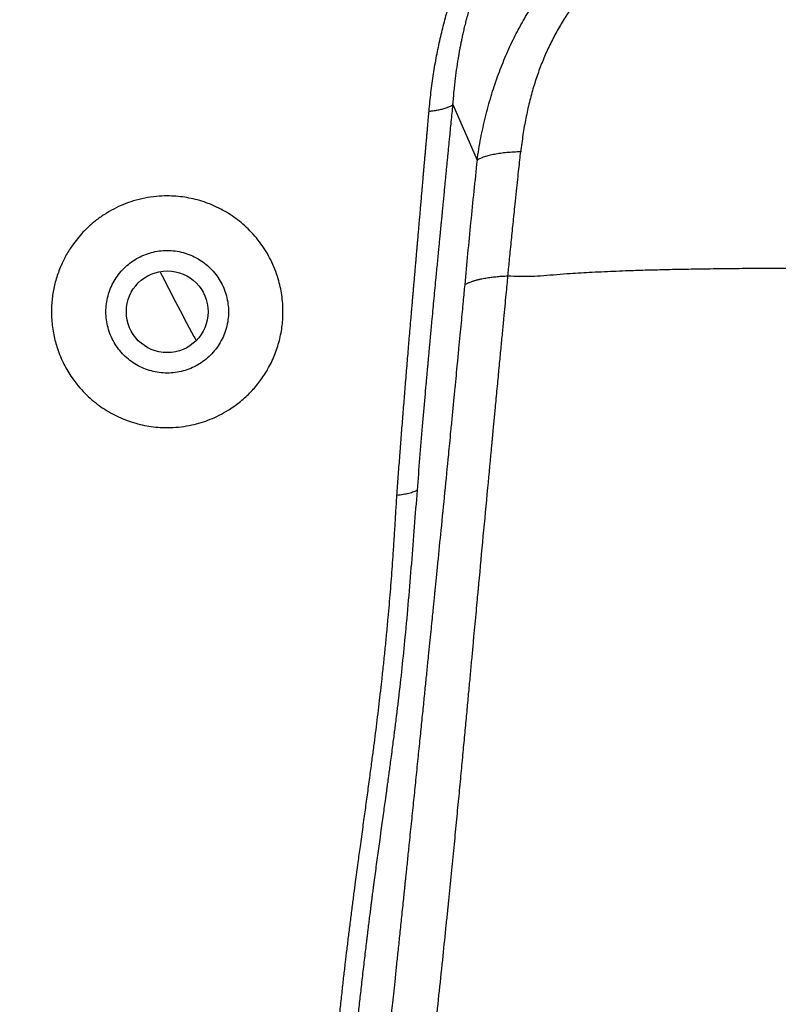
# Model space of a CAD drawing. Units: inches. Extents: x 0.1 to 12.1, y 0.1 to 8.1.
# Drawn here: x 2.2 to 2.5, y 5.1 to 5.4 of the extents above; entities that cross this region are included whole.
import ezdxf

# ---------------------------------------------------------------- set-up
doc = ezdxf.new("R2010")
doc.units = ezdxf.units.IN
doc.header["$MEASUREMENT"] = 0
doc.styles.add('SLDTEXTSTYLE0', font='TXT', dxfattribs={"width": 0.7})
doc.dimstyles.new('SLDDIMSTYLE0', dxfattribs={"dimtxt": 0.137795, "dimasz": 0.13, "dimexe": 0, "dimexo": 0.0625, "dimgap": 0.034449, "dimtad": 1, "dimdec": 1, "dimlfac": 100, "dimrnd": 1e-09, "dimzin": 12, "dimdsep": 46, "dimtxsty": 'SLDTEXTSTYLE0', "dimsah": 1, "dimcen": 0.09, "dimadec": 0, "dimazin": 3, "dimtfac": 1, "dimtdec": 1, "dimtofl": 0, "dimtmove": 0, "dimatfit": 3, "dimfxl": 0, "dimfrac": 2, "dimtolj": 1, "dimtzin": 12, "dimarcsym": 0})

# ---------------------------------------------------------------- blocks, each defined once
blk = doc.blocks.new('_D_3')
at = {"color": 7, "linetype": 'Continuous', "lineweight": 18}
for p, q in [((1.77201, 4.81256), (1.77201, 6.03521)), ((3.52365, 4.81315), (3.52365, 6.03521)), ((1.77201, 5.99584), (3.52365, 5.99584))]:
    blk.add_line(p, q, dxfattribs=at)
for points in [[(1.77201, 5.99584), (1.90201, 5.97584), (1.90201, 6.01584)], [(3.52365, 5.99584), (3.39365, 6.01584), (3.39365, 5.97584)]]:
    blk.add_solid(points, dxfattribs=at)
at = {"color": 7, "linetype": 'Continuous', "lineweight": 18, "insert": (2.43941, 6.17347), "char_height": 0.137795, "attachment_point": 1, "style": 'SLDTEXTSTYLE0'}
blk.add_mtext('175,2', dxfattribs=at)

msp = doc.modelspace()

# ---------------------------------------------------------------- linework, layer by layer
at = {"color": 7, "linetype": 'Continuous', "lineweight": 25}
msp.add_line((2.36275, 5.40767), (2.37159, 5.38727), dxfattribs=at)
msp.add_circle((2.25784, 5.33165), 0.015, dxfattribs=at)
msp.add_arc((3.24344, 5.84731), 1.10794, 206.87801, 208.35819, dxfattribs=at)
for points, knots in [([(2.35397, 5.40525), (2.35419, 5.40755), (2.35462, 5.41209), (2.35556, 5.41885), (2.35669, 5.42544), (2.35802, 5.43181), (2.35952, 5.43793), (2.36121, 5.4438), (2.36306, 5.44943), (2.36509, 5.45487), (2.36737, 5.46033), (2.36995, 5.46583), (2.37282, 5.47129), (2.37588, 5.47654), (2.3791, 5.48152), (2.38249, 5.48628), (2.38602, 5.49078), (2.38971, 5.49506), (2.39354, 5.49911), (2.39753, 5.50294), (2.40166, 5.50655), (2.40595, 5.50993), (2.41039, 5.51309), (2.41499, 5.51601), (2.41973, 5.51871), (2.42462, 5.52117), (2.4299, 5.52348), (2.43559, 5.52561), (2.44173, 5.52751), (2.4481, 5.52907), (2.45471, 5.5303), (2.46158, 5.5312), (2.46868, 5.53177), (2.47351, 5.53185), (2.47595, 5.53188)], [0, 0, 0, 0, 0.036547, 0.07256, 0.107493, 0.141367, 0.173959, 0.205122, 0.23552, 0.264871, 0.293928, 0.325641, 0.357081, 0.387342, 0.417422, 0.446619, 0.475347, 0.50361, 0.531529, 0.559211, 0.586758, 0.614276, 0.641774, 0.669404, 0.697248, 0.725306, 0.753573, 0.786281, 0.819519, 0.853537, 0.888602, 0.924581, 0.961794, 1, 1, 1, 1]), ([(2.36275, 5.40767), (2.36289, 5.40934), (2.36314, 5.41253), (2.36364, 5.41712), (2.36422, 5.42145), (2.36475, 5.42481), (2.3652, 5.42735), (2.3655, 5.42894), (2.3658, 5.43048), (2.36612, 5.43203), (2.36649, 5.43373), (2.36693, 5.43559), (2.36739, 5.43747), (2.3679, 5.43944), (2.36846, 5.44149), (2.36912, 5.44376), (2.36984, 5.44608), (2.37061, 5.44843), (2.37129, 5.45038), (2.37187, 5.45197), (2.37232, 5.45317), (2.37279, 5.45438), (2.37328, 5.45561), (2.3738, 5.45687), (2.37434, 5.45816), (2.37488, 5.4594), (2.37543, 5.46064), (2.37602, 5.46192), (2.37669, 5.46333), (2.37745, 5.46488), (2.37829, 5.46655), (2.37914, 5.46814), (2.37997, 5.46966), (2.38089, 5.47131), (2.38202, 5.47322), (2.38333, 5.47535), (2.38466, 5.47739), (2.38655, 5.48018), (2.38909, 5.48365), (2.39242, 5.48771), (2.39591, 5.4915), (2.39926, 5.49472), (2.40239, 5.49742), (2.4053, 5.49973), (2.40796, 5.50163), (2.41029, 5.50318), (2.41175, 5.50409), (2.41272, 5.50467), (2.41324, 5.50498), (2.41379, 5.5053), (2.41435, 5.50562), (2.41493, 5.50594), (2.41562, 5.50632), (2.41649, 5.50678), (2.41761, 5.50737), (2.41895, 5.50803), (2.42038, 5.50871), (2.42175, 5.50934), (2.42294, 5.50985), (2.42408, 5.51033), (2.42555, 5.51092), (2.4274, 5.51162), (2.42902, 5.5122), (2.43011, 5.51256), (2.43069, 5.51275), (2.43128, 5.51294), (2.43187, 5.51313), (2.43247, 5.51332), (2.43317, 5.51353), (2.43405, 5.51379), (2.4352, 5.51412), (2.43662, 5.5145), (2.43814, 5.51489), (2.43977, 5.51529), (2.4414, 5.51565), (2.44306, 5.516), (2.44473, 5.51633), (2.44654, 5.51665), (2.44852, 5.51698), (2.45057, 5.51728), (2.45257, 5.51754), (2.45446, 5.51775), (2.45629, 5.51793), (2.4581, 5.51809), (2.45973, 5.5182), (2.46119, 5.51829), (2.46243, 5.51836), (2.46347, 5.5184), (2.46429, 5.51843), (2.465, 5.51846), (2.46594, 5.51848), (2.46722, 5.51851), (2.46856, 5.51852), (2.47015, 5.51853), (2.47174, 5.51852), (2.47295, 5.51849), (2.4735, 5.51848)], [0, 0, 0, 0, 0.029671, 0.056752, 0.081282, 0.106207, 0.116149, 0.126061, 0.134257, 0.143351, 0.153344, 0.164234, 0.176268, 0.186541, 0.199143, 0.212507, 0.226808, 0.240364, 0.254465, 0.261778, 0.268855, 0.276119, 0.283567, 0.291197, 0.299008, 0.306998, 0.31395, 0.321784, 0.330495, 0.340097, 0.350502, 0.361699, 0.370155, 0.37937, 0.393058, 0.407062, 0.420823, 0.433386, 0.462883, 0.491687, 0.519905, 0.547652, 0.568216, 0.588107, 0.609166, 0.622499, 0.634662, 0.63796, 0.641364, 0.644875, 0.648492, 0.652217, 0.656049, 0.661673, 0.668771, 0.677349, 0.686961, 0.69553, 0.702885, 0.70902, 0.716543, 0.729852, 0.742641, 0.746069, 0.749543, 0.753064, 0.756631, 0.760244, 0.763904, 0.769175, 0.776032, 0.784475, 0.794502, 0.803026, 0.813462, 0.823309, 0.832326, 0.842927, 0.855103, 0.867191, 0.878718, 0.890256, 0.900198, 0.910556, 0.921706, 0.92865, 0.935871, 0.94337, 0.946693, 0.95018, 0.955625, 0.963032, 0.972364, 0.978981, 0.990486, 1, 1, 1, 1]), ([(2.37159, 5.38727), (2.37202, 5.38997), (2.37287, 5.3953), (2.37461, 5.40314), (2.37667, 5.41068), (2.37905, 5.4179), (2.38174, 5.42479), (2.38473, 5.43137), (2.38803, 5.43767), (2.39164, 5.44367), (2.39554, 5.44939), (2.39973, 5.45478), (2.40418, 5.45985), (2.40889, 5.46457), (2.41386, 5.46897), (2.41908, 5.47304), (2.42455, 5.47678), (2.43028, 5.48019), (2.43624, 5.48327), (2.44246, 5.48603), (2.44892, 5.48844), (2.45567, 5.49051), (2.46269, 5.49221), (2.47, 5.49352), (2.47754, 5.49446), (2.48265, 5.49472), (2.48523, 5.49485)], [0, 0, 0, 0, 0.048208, 0.095215, 0.140794, 0.185021, 0.227804, 0.269639, 0.310627, 0.351161, 0.391071, 0.430546, 0.469406, 0.508087, 0.54644, 0.584826, 0.623471, 0.662145, 0.701447, 0.741146, 0.781637, 0.822953, 0.865525, 0.909305, 0.954214, 1, 1, 1, 1]), ([(2.48148, 5.4788), (2.47957, 5.47878), (2.47582, 5.47875), (2.47028, 5.47835), (2.46496, 5.47772), (2.45985, 5.47685), (2.45495, 5.47575), (2.45025, 5.47444), (2.44574, 5.47293), (2.44142, 5.47122), (2.43729, 5.46934), (2.43333, 5.46729), (2.42956, 5.46509), (2.42596, 5.46273), (2.42255, 5.46024), (2.41933, 5.4576), (2.41628, 5.45483), (2.41311, 5.45162), (2.40986, 5.4479), (2.40657, 5.44361), (2.40354, 5.43912), (2.40078, 5.43445), (2.39828, 5.42963), (2.39603, 5.42464), (2.39403, 5.41947), (2.39227, 5.41409), (2.39074, 5.40849), (2.38945, 5.40266), (2.38838, 5.39657), (2.38788, 5.39244), (2.38763, 5.39033)], [0, 0, 0, 0, 0.040881, 0.080311, 0.118324, 0.154991, 0.190402, 0.224733, 0.25809, 0.290531, 0.32227, 0.353158, 0.383579, 0.413148, 0.442417, 0.47097, 0.499148, 0.52718, 0.563777, 0.60074, 0.638199, 0.675248, 0.712618, 0.750311, 0.788767, 0.828195, 0.868767, 0.910827, 0.954508, 1, 1, 1, 1]), ([(2.34215, 5.26426), (2.34232, 5.26659), (2.34267, 5.27119), (2.34319, 5.27799), (2.34371, 5.28476), (2.34423, 5.29148), (2.34477, 5.29819), (2.34522, 5.30379), (2.34559, 5.30833), (2.34588, 5.31186), (2.34617, 5.31537), (2.34645, 5.31871), (2.34674, 5.32207), (2.34704, 5.32559), (2.34728, 5.32837), (2.34744, 5.33021), (2.34751, 5.33103), (2.34758, 5.33185), (2.34765, 5.33269), (2.34772, 5.33354), (2.3478, 5.3344), (2.34787, 5.33528), (2.34796, 5.33631), (2.34807, 5.33757), (2.34821, 5.33912), (2.34836, 5.34089), (2.34853, 5.34287), (2.34872, 5.34502), (2.34891, 5.34719), (2.34907, 5.34908), (2.34921, 5.35063), (2.34931, 5.35186), (2.34941, 5.35299), (2.34951, 5.35418), (2.34963, 5.3555), (2.34975, 5.35693), (2.3499, 5.35865), (2.35007, 5.36062), (2.35026, 5.36281), (2.35045, 5.36501), (2.35064, 5.36718), (2.35083, 5.36944), (2.35103, 5.37177), (2.35124, 5.37412), (2.35141, 5.37611), (2.35154, 5.37759), (2.35163, 5.37863), (2.35172, 5.37965), (2.35181, 5.38079), (2.35193, 5.38211), (2.35205, 5.38349), (2.35216, 5.3848), (2.35227, 5.38606), (2.35238, 5.38723), (2.35246, 5.38821), (2.35254, 5.38909), (2.35262, 5.38996), (2.35271, 5.39102), (2.35282, 5.39229), (2.35295, 5.39375), (2.3531, 5.39538), (2.35324, 5.397), (2.35338, 5.39853), (2.35355, 5.40044), (2.35374, 5.40267), (2.3539, 5.40445), (2.35397, 5.40525)], [0, 0, 0, 0, 0.04924, 0.09718, 0.143813, 0.192328, 0.239409, 0.285967, 0.310825, 0.33577, 0.360803, 0.385232, 0.406607, 0.432165, 0.459867, 0.46556, 0.471336, 0.477195, 0.483137, 0.489161, 0.495268, 0.501458, 0.507731, 0.517224, 0.528235, 0.540764, 0.55481, 0.570386, 0.586515, 0.600789, 0.610704, 0.619475, 0.627101, 0.634608, 0.645013, 0.655156, 0.665036, 0.681692, 0.697076, 0.711787, 0.728617, 0.743328, 0.760115, 0.778367, 0.793523, 0.802603, 0.810046, 0.815853, 0.8244, 0.834403, 0.844227, 0.853871, 0.862554, 0.871087, 0.878943, 0.883718, 0.889915, 0.897532, 0.90657, 0.917027, 0.928904, 0.941572, 0.951987, 0.961803, 0.982567, 1, 1, 1, 1]), ([(2.34969, 5.26616), (2.35, 5.27007), (2.35063, 5.27793), (2.35157, 5.2893), (2.35235, 5.29831), (2.35281, 5.30358), (2.35298, 5.30555), (2.35304, 5.30616), (2.35309, 5.30678), (2.35315, 5.30739), (2.3532, 5.30797), (2.35326, 5.30861), (2.35333, 5.30942), (2.35343, 5.31054), (2.35356, 5.31199), (2.35372, 5.31378), (2.3539, 5.31581), (2.35409, 5.31782), (2.3543, 5.32011), (2.35452, 5.32253), (2.35478, 5.32529), (2.35506, 5.32836), (2.35539, 5.33181), (2.35575, 5.33562), (2.35611, 5.33943), (2.35653, 5.34386), (2.35701, 5.34881), (2.35743, 5.35318), (2.35775, 5.35645), (2.35796, 5.35865), (2.35816, 5.36067), (2.35832, 5.36232), (2.35845, 5.36367), (2.35858, 5.36501), (2.35873, 5.36659), (2.35891, 5.3684), (2.35909, 5.3703), (2.3593, 5.37246), (2.35952, 5.37472), (2.35974, 5.37702), (2.35994, 5.37908), (2.36014, 5.38108), (2.36033, 5.38308), (2.36053, 5.3851), (2.36072, 5.38704), (2.36091, 5.389), (2.36111, 5.391), (2.36131, 5.39305), (2.36165, 5.39651), (2.36213, 5.40137), (2.36255, 5.40557), (2.36275, 5.40767)], [0, 0, 0, 0, 0.082289, 0.165503, 0.239516, 0.272394, 0.276702, 0.281011, 0.28532, 0.28963, 0.293941, 0.297608, 0.303133, 0.311013, 0.32125, 0.333842, 0.34879, 0.363952, 0.376423, 0.397112, 0.414984, 0.434847, 0.462104, 0.48795, 0.515412, 0.542802, 0.581726, 0.620319, 0.635595, 0.651197, 0.667123, 0.678506, 0.686364, 0.695883, 0.707063, 0.719904, 0.734407, 0.747563, 0.766028, 0.7824, 0.796677, 0.810078, 0.82504, 0.839411, 0.85319, 0.866378, 0.881252, 0.895907, 0.910199, 0.955155, 1, 1, 1, 1]), ([(2.35397, 5.40525), (2.35461, 5.40532), (2.35588, 5.40546), (2.35763, 5.40576), (2.35923, 5.40614), (2.36063, 5.40659), (2.36184, 5.40709), (2.36245, 5.40748), (2.36275, 5.40767)], [0, 0, 0, 0, 0.164967, 0.332013, 0.500005, 0.667988, 0.835027, 1, 1, 1, 1]), ([(2.37159, 5.38727), (2.37079, 5.37965), (2.36919, 5.36442), (2.36776, 5.34918), (2.36705, 5.34156)], [0, 0, 0, 0, 0.499683, 1, 1, 1, 1]), ([(2.38762, 5.39033), (2.38675, 5.3903), (2.38499, 5.39024), (2.38251, 5.39005), (2.38015, 5.38978), (2.37796, 5.38942), (2.37599, 5.38899), (2.37426, 5.38848), (2.37276, 5.38791), (2.37198, 5.38748), (2.37159, 5.38727)], [0, 0, 0, 0, 0.122896, 0.247578, 0.37348, 0.5, 0.62652, 0.752422, 0.877104, 1, 1, 1, 1]), ([(2.38295, 5.34482), (2.38303, 5.34568), (2.3832, 5.3475), (2.38348, 5.35044), (2.38381, 5.35374), (2.38414, 5.35713), (2.38448, 5.36054), (2.38483, 5.36393), (2.38519, 5.36747), (2.38561, 5.37148), (2.38605, 5.37572), (2.38651, 5.38003), (2.38692, 5.38388), (2.38729, 5.38726), (2.38752, 5.38936), (2.38762, 5.39033)], [0, 0, 0, 0, 0.056143, 0.120558, 0.193247, 0.274211, 0.343631, 0.41816, 0.497799, 0.577384, 0.682373, 0.77713, 0.861655, 0.935945, 1, 1, 1, 1]), ([(2.25902, 5.28917), (2.25863, 5.28916), (2.25709, 5.28913), (2.25444, 5.28925), (2.25112, 5.28964), (2.24785, 5.2903), (2.24465, 5.29121), (2.24151, 5.29237), (2.23848, 5.29377), (2.23558, 5.2954), (2.23281, 5.29725), (2.23013, 5.29937), (2.22756, 5.30176), (2.22513, 5.30444), (2.22307, 5.30715), (2.22134, 5.30982), (2.21991, 5.3124), (2.21863, 5.31517), (2.21758, 5.31793), (2.21677, 5.32063), (2.21616, 5.32323), (2.21569, 5.32596), (2.21542, 5.32862), (2.21532, 5.33114), (2.21536, 5.33352), (2.21554, 5.33595), (2.21585, 5.33838), (2.21631, 5.34079), (2.21691, 5.34317), (2.21765, 5.34553), (2.21851, 5.34781), (2.21947, 5.34997), (2.22052, 5.35202), (2.22167, 5.354), (2.2231, 5.35618), (2.22483, 5.35848), (2.22692, 5.36087), (2.22915, 5.36306), (2.23177, 5.36528), (2.23478, 5.36742), (2.23822, 5.36942), (2.24177, 5.37106), (2.24559, 5.37242), (2.24963, 5.37342), (2.25378, 5.37402), (2.2576, 5.3742), (2.26107, 5.37407), (2.26426, 5.3737), (2.26744, 5.3731), (2.2706, 5.37224), (2.27372, 5.37112), (2.27673, 5.36977), (2.27962, 5.3682), (2.28237, 5.36641), (2.28504, 5.36437), (2.2876, 5.36206), (2.29003, 5.35948), (2.29223, 5.35671), (2.29419, 5.35377), (2.29591, 5.35066), (2.29741, 5.34732), (2.29855, 5.34401), (2.29938, 5.34083), (2.29993, 5.3378), (2.30028, 5.33465), (2.30038, 5.33159), (2.30027, 5.32869), (2.29999, 5.32594), (2.29952, 5.32317), (2.29886, 5.3204), (2.29802, 5.31769), (2.29699, 5.31503), (2.29578, 5.31242), (2.29443, 5.30996), (2.29299, 5.30771), (2.29147, 5.30563), (2.28985, 5.30365), (2.28809, 5.30176), (2.28624, 5.3), (2.28428, 5.29834), (2.28225, 5.29683), (2.2798, 5.29522), (2.27693, 5.29362), (2.27362, 5.29213), (2.27027, 5.29096), (2.26669, 5.29003), (2.26292, 5.28938), (2.26033, 5.28924), (2.25902, 5.28917)], [0, 0, 0, 0, 0.0050585, 0.0197735, 0.0345017, 0.0492191, 0.0643538, 0.0794998, 0.094635, 0.109587, 0.1245494, 0.1394998, 0.1549325, 0.1703793, 0.1858055, 0.1973196, 0.2088324, 0.2205583, 0.2322818, 0.2414988, 0.2507143, 0.2601649, 0.2696136, 0.2770655, 0.2845167, 0.2921764, 0.2998357, 0.3072939, 0.3147522, 0.3224424, 0.3301332, 0.3373946, 0.3446566, 0.3520769, 0.3594979, 0.3702721, 0.3810486, 0.3921271, 0.4032073, 0.4181999, 0.4331957, 0.4486081, 0.4640224, 0.4815749, 0.4992365, 0.5158405, 0.5293181, 0.5428061, 0.556284, 0.5701537, 0.5840347, 0.5979039, 0.6113372, 0.6247816, 0.6382134, 0.652136, 0.6660732, 0.6799921, 0.6930534, 0.7061132, 0.7194994, 0.7328833, 0.7432307, 0.7535769, 0.7641952, 0.7748118, 0.7834518, 0.792091, 0.8009704, 0.8098491, 0.8184986, 0.8271479, 0.8360912, 0.8450347, 0.8530728, 0.8611115, 0.8693562, 0.8776016, 0.8861992, 0.8947976, 0.9035688, 0.9123409, 0.9258012, 0.9392647, 0.9531033, 0.9669441, 0.9834234, 1, 1, 1, 1]), ([(2.38295, 5.34482), (2.38434, 5.34476), (2.38717, 5.34464), (2.39154, 5.34466), (2.39612, 5.34493), (2.40089, 5.34536), (2.40546, 5.34572), (2.40978, 5.34598), (2.41397, 5.3462), (2.41829, 5.34641), (2.42276, 5.34661), (2.42804, 5.34682), (2.43425, 5.34701), (2.44158, 5.34719), (2.44925, 5.34734), (2.45734, 5.34746), (2.46577, 5.34757), (2.47486, 5.34765), (2.48465, 5.3477), (2.49519, 5.34773), (2.50636, 5.34773), (2.51814, 5.34771), (2.53055, 5.34767), (2.54362, 5.34759), (2.55551, 5.34749), (2.5662, 5.34738), (2.57544, 5.34727), (2.58493, 5.34715), (2.59477, 5.347), (2.60416, 5.34683), (2.61306, 5.34666), (2.62132, 5.34649), (2.62983, 5.34629), (2.63873, 5.34608), (2.64477, 5.34592), (2.64784, 5.34585)], [0, 0, 0, 0, 0.016741, 0.034193, 0.052317, 0.071276, 0.090822, 0.106527, 0.122523, 0.140362, 0.157551, 0.175307, 0.202528, 0.230522, 0.26104, 0.291791, 0.324157, 0.358134, 0.396056, 0.435813, 0.477845, 0.522166, 0.568345, 0.616717, 0.667808, 0.700326, 0.735098, 0.769765, 0.80495, 0.843332, 0.872993, 0.902572, 0.933879, 0.966351, 1, 1, 1, 1]), ([(2.33533, 4.88353), (2.33547, 4.8847), (2.33575, 4.88719), (2.3362, 4.89118), (2.33671, 4.89563), (2.33728, 4.90056), (2.3379, 4.90597), (2.33858, 4.91187), (2.33927, 4.91792), (2.33998, 4.9241), (2.34052, 4.92873), (2.34089, 4.93196), (2.34109, 4.93369), (2.34129, 4.93544), (2.34149, 4.93722), (2.34169, 4.93896), (2.34212, 4.94264), (2.34276, 4.9482), (2.34371, 4.95649), (2.34474, 4.96541), (2.34583, 4.97491), (2.34688, 4.98408), (2.34791, 4.99311), (2.34896, 5.00227), (2.35021, 5.01328), (2.35165, 5.0261), (2.35326, 5.04056), (2.35485, 5.05507), (2.35636, 5.06903), (2.35779, 5.08245), (2.35909, 5.0948), (2.36009, 5.10454), (2.36067, 5.1102), (2.36089, 5.1123), (2.36095, 5.11296), (2.36102, 5.11361), (2.36108, 5.11426), (2.36115, 5.11492), (2.36153, 5.11868), (2.3622, 5.12541), (2.36315, 5.13497), (2.36404, 5.14412), (2.36488, 5.15285), (2.36566, 5.1611), (2.3664, 5.16889), (2.36709, 5.17622), (2.36774, 5.18314), (2.36835, 5.1897), (2.36893, 5.19591), (2.36947, 5.20176), (2.36998, 5.20722), (2.37045, 5.2123), (2.3709, 5.21713), (2.37132, 5.2217), (2.3717, 5.22582), (2.37195, 5.22849), (2.37208, 5.22985), (2.37211, 5.23021), (2.37215, 5.23055), (2.37218, 5.2309), (2.37221, 5.23124), (2.37224, 5.23157), (2.3728, 5.23759), (2.3739, 5.24941), (2.37549, 5.26641), (2.3766, 5.2782), (2.37722, 5.2847), (2.37739, 5.2865), (2.37758, 5.28852), (2.37779, 5.29075), (2.37802, 5.29319), (2.37825, 5.29562), (2.37863, 5.29963), (2.37915, 5.30507), (2.37979, 5.31179), (2.38038, 5.31801), (2.38093, 5.32373), (2.38142, 5.32893), (2.38187, 5.3336), (2.38227, 5.33777), (2.38263, 5.34146), (2.38285, 5.34375), (2.38295, 5.34482)], [0, 0, 0, 0, 0.007902, 0.016842, 0.026821, 0.03784, 0.049902, 0.063008, 0.077159, 0.090202, 0.104024, 0.107773, 0.111575, 0.115431, 0.11934, 0.123303, 0.126876, 0.143577, 0.159874, 0.181271, 0.201921, 0.221819, 0.240963, 0.26049, 0.28114, 0.312106, 0.343065, 0.374039, 0.405052, 0.432395, 0.459788, 0.483936, 0.494573, 0.495967, 0.497361, 0.498755, 0.500149, 0.501543, 0.502937, 0.524184, 0.544606, 0.564175, 0.58287, 0.600673, 0.617278, 0.633015, 0.647903, 0.661956, 0.675422, 0.688049, 0.699844, 0.710814, 0.720966, 0.731191, 0.740432, 0.747753, 0.748527, 0.749292, 0.750047, 0.750793, 0.751529, 0.752256, 0.752973, 0.79065, 0.829198, 0.863867, 0.867801, 0.871745, 0.875697, 0.881009, 0.886419, 0.891722, 0.896919, 0.91275, 0.927503, 0.941176, 0.953769, 0.965278, 0.975528, 0.984732, 0.992889, 1, 1, 1, 1]), ([(2.36705, 5.34156), (2.36716, 5.34162), (2.36744, 5.34179), (2.36787, 5.34201), (2.36834, 5.34224), (2.36882, 5.34244), (2.36936, 5.34266), (2.36991, 5.34285), (2.37042, 5.34301), (2.37087, 5.34315), (2.3713, 5.34327), (2.3717, 5.34338), (2.37211, 5.34349), (2.37253, 5.34359), (2.37296, 5.34368), (2.37387, 5.34387), (2.37524, 5.34412), (2.3771, 5.34438), (2.37883, 5.34457), (2.38039, 5.34469), (2.38173, 5.34477), (2.38257, 5.34481), (2.38295, 5.34482)], [0, 0, 0, 0, 0.037703, 0.0917, 0.129168, 0.171892, 0.219919, 0.264974, 0.300388, 0.335662, 0.363271, 0.390777, 0.418174, 0.445457, 0.472617, 0.49965, 0.613466, 0.715157, 0.804576, 0.881752, 0.946827, 1, 1, 1, 1]), ([(2.36705, 5.34156), (2.36696, 5.34059), (2.36676, 5.33853), (2.36645, 5.33523), (2.3661, 5.33153), (2.36571, 5.32742), (2.36528, 5.32291), (2.36481, 5.31798), (2.36433, 5.31307), (2.36387, 5.30822), (2.36341, 5.30348), (2.36293, 5.2985), (2.36242, 5.29325), (2.36192, 5.28817), (2.36146, 5.28349), (2.36073, 5.27599), (2.35969, 5.26541), (2.35837, 5.25216), (2.35734, 5.24183), (2.35669, 5.23533), (2.35643, 5.23273), (2.35634, 5.23176), (2.35631, 5.23146), (2.35628, 5.23117), (2.35625, 5.23087), (2.35622, 5.23057), (2.35618, 5.23024), (2.35614, 5.22982), (2.35607, 5.22908), (2.35595, 5.22789), (2.35577, 5.22618), (2.35556, 5.22402), (2.35529, 5.22132), (2.35496, 5.21808), (2.35457, 5.21426), (2.35414, 5.20992), (2.35365, 5.20506), (2.35311, 5.19981), (2.35254, 5.19419), (2.35194, 5.18822), (2.35128, 5.18179), (2.35058, 5.17488), (2.34983, 5.1675), (2.34906, 5.15999), (2.34827, 5.15237), (2.34748, 5.14469), (2.34675, 5.13761), (2.34609, 5.1312), (2.34566, 5.12705), (2.34537, 5.12429), (2.34524, 5.12299), (2.3451, 5.12168), (2.34496, 5.12037), (2.34483, 5.11904), (2.34469, 5.11771), (2.34436, 5.11459), (2.34387, 5.10982), (2.34321, 5.10354), (2.3426, 5.09767), (2.34202, 5.09221), (2.34149, 5.08715), (2.341, 5.0825), (2.34055, 5.07825), (2.34021, 5.07503), (2.33997, 5.07273), (2.33977, 5.07091), (2.33952, 5.06849), (2.3392, 5.0655), (2.33886, 5.0623), (2.33854, 5.05928), (2.33823, 5.05642), (2.3379, 5.05329), (2.33754, 5.04996), (2.33717, 5.04651), (2.33685, 5.04349), (2.33661, 5.0413), (2.33646, 5.03983), (2.33636, 5.03896), (2.33628, 5.03816), (2.3362, 5.03743), (2.33612, 5.03674), (2.33602, 5.03582), (2.33567, 5.03254), (2.33484, 5.02488), (2.33393, 5.01652), (2.33317, 5.00957), (2.33279, 5.00606), (2.33243, 5.00275), (2.33209, 4.99966), (2.33177, 4.99675), (2.33144, 4.99377), (2.33095, 4.98938), (2.33029, 4.98343), (2.32945, 4.97582), (2.32855, 4.96777), (2.32779, 4.96094), (2.32717, 4.95545), (2.32671, 4.95141), (2.32623, 4.94718), (2.32573, 4.94277), (2.32522, 4.93828), (2.32472, 4.93388), (2.32412, 4.92863), (2.32343, 4.92265), (2.32267, 4.91607), (2.32197, 4.91002), (2.32132, 4.90451), (2.32073, 4.89952), (2.32021, 4.89505), (2.31988, 4.89225), (2.31972, 4.89093)], [0, 0, 0, 0, 0.006557, 0.014025, 0.022401, 0.031687, 0.041882, 0.052985, 0.064997, 0.075071, 0.085706, 0.096901, 0.108655, 0.120969, 0.131075, 0.14007, 0.171245, 0.201938, 0.228557, 0.240156, 0.245238, 0.245903, 0.246567, 0.247231, 0.247895, 0.248559, 0.249222, 0.250073, 0.251371, 0.254156, 0.257947, 0.262746, 0.268552, 0.275856, 0.284309, 0.293913, 0.304669, 0.31658, 0.328742, 0.341916, 0.356106, 0.371317, 0.387554, 0.404822, 0.420871, 0.43771, 0.455331, 0.467383, 0.479768, 0.482593, 0.485435, 0.488294, 0.491168, 0.494059, 0.496967, 0.499891, 0.514477, 0.528168, 0.540966, 0.552875, 0.5639, 0.574041, 0.583301, 0.591681, 0.59509, 0.598328, 0.603586, 0.610938, 0.617916, 0.624521, 0.630753, 0.636612, 0.645067, 0.652601, 0.659216, 0.664911, 0.666967, 0.66887, 0.67062, 0.672218, 0.673663, 0.675163, 0.678251, 0.695239, 0.725612, 0.733367, 0.741124, 0.748883, 0.75525, 0.761613, 0.768185, 0.774967, 0.790826, 0.807721, 0.825651, 0.844613, 0.853462, 0.862517, 0.871779, 0.881944, 0.892232, 0.90215, 0.911698, 0.927832, 0.942789, 0.956573, 0.969184, 0.980624, 0.990895, 1, 1, 1, 1]), ([(2.31886, 5.05087), (2.31908, 5.05314), (2.31951, 5.0576), (2.32016, 5.06417), (2.32081, 5.0705), (2.32145, 5.07657), (2.32207, 5.08232), (2.32268, 5.08775), (2.32328, 5.09285), (2.32387, 5.09783), (2.32448, 5.10281), (2.32512, 5.10793), (2.32576, 5.11301), (2.32639, 5.11786), (2.32711, 5.12333), (2.32789, 5.12913), (2.3288, 5.13586), (2.32969, 5.14233), (2.33059, 5.1489), (2.33146, 5.15521), (2.33228, 5.16128), (2.33304, 5.16698), (2.33372, 5.17214), (2.33435, 5.17702), (2.33495, 5.18182), (2.33553, 5.1866), (2.33609, 5.19137), (2.33666, 5.19644), (2.33725, 5.20184), (2.33784, 5.20754), (2.33841, 5.21338), (2.33893, 5.21892), (2.33939, 5.22415), (2.33979, 5.22892), (2.34016, 5.23364), (2.34052, 5.2384), (2.3408, 5.24254), (2.34104, 5.24614), (2.34124, 5.24912), (2.34143, 5.25211), (2.34161, 5.25509), (2.34179, 5.25805), (2.34197, 5.2611), (2.34209, 5.26316), (2.34215, 5.26426)], [0, 0, 0, 0, 0.031626, 0.062117, 0.091463, 0.119655, 0.146685, 0.171564, 0.195306, 0.217769, 0.240904, 0.264711, 0.289197, 0.311834, 0.332344, 0.365452, 0.392842, 0.426318, 0.455838, 0.484588, 0.514449, 0.540588, 0.564297, 0.58657, 0.608951, 0.631467, 0.653467, 0.675979, 0.702652, 0.729484, 0.75648, 0.785265, 0.808129, 0.830812, 0.853315, 0.875615, 0.898869, 0.912806, 0.927381, 0.941684, 0.955897, 0.970275, 0.984267, 1, 1, 1, 1]), ([(2.32547, 5.04952), (2.3256, 5.05079), (2.32588, 5.05346), (2.32631, 5.05766), (2.32678, 5.06205), (2.32721, 5.06615), (2.3276, 5.06982), (2.32796, 5.07316), (2.32831, 5.07635), (2.32877, 5.08047), (2.32935, 5.0857), (2.33008, 5.09204), (2.3307, 5.09729), (2.33108, 5.10046), (2.33123, 5.10167), (2.33127, 5.10206), (2.33132, 5.10244), (2.33137, 5.10283), (2.33141, 5.10321), (2.33149, 5.10384), (2.33162, 5.1049), (2.33182, 5.10656), (2.33209, 5.10874), (2.33236, 5.11084), (2.33259, 5.11271), (2.33278, 5.11421), (2.33298, 5.11577), (2.33317, 5.11719), (2.33333, 5.11843), (2.33347, 5.1195), (2.33385, 5.12244), (2.33449, 5.12722), (2.3357, 5.13609), (2.3369, 5.1447), (2.33781, 5.15129), (2.33813, 5.15363), (2.33821, 5.15421), (2.33829, 5.15479), (2.33837, 5.15536), (2.33845, 5.15594), (2.33853, 5.15652), (2.33861, 5.1571), (2.33869, 5.15769), (2.33879, 5.1584), (2.33893, 5.15941), (2.33913, 5.16085), (2.33939, 5.16277), (2.3397, 5.1651), (2.34007, 5.16787), (2.34047, 5.17082), (2.34084, 5.1737), (2.34118, 5.17628), (2.34148, 5.17868), (2.34176, 5.18086), (2.342, 5.18281), (2.34218, 5.18423), (2.34232, 5.18538), (2.34244, 5.18637), (2.34257, 5.18749), (2.34271, 5.1886), (2.34324, 5.19311), (2.34413, 5.20102), (2.34534, 5.21307), (2.34649, 5.22585), (2.34761, 5.23935), (2.34865, 5.25278), (2.34935, 5.2617), (2.34969, 5.26616)], [0, 0, 0, 0, 0.017442, 0.036696, 0.057761, 0.077689, 0.092938, 0.108183, 0.123423, 0.136677, 0.16477, 0.195134, 0.223737, 0.236882, 0.238628, 0.240381, 0.242139, 0.243904, 0.245674, 0.24745, 0.252595, 0.260173, 0.270184, 0.282629, 0.289009, 0.295879, 0.303241, 0.310396, 0.315347, 0.320286, 0.325211, 0.355709, 0.38603, 0.447165, 0.474114, 0.476763, 0.479412, 0.482062, 0.484711, 0.487362, 0.490013, 0.492664, 0.495315, 0.498172, 0.502437, 0.509257, 0.518029, 0.528758, 0.541449, 0.55611, 0.569385, 0.581174, 0.591691, 0.602401, 0.611347, 0.618522, 0.622047, 0.627168, 0.632291, 0.637417, 0.642544, 0.694659, 0.746874, 0.810164, 0.873475, 0.936784, 1, 1, 1, 1]), ([(2.34969, 5.26616), (2.34927, 5.26595), (2.34843, 5.26552), (2.34665, 5.26499), (2.34459, 5.26455), (2.34296, 5.26435), (2.34215, 5.26426)], [0, 0, 0, 0, 0.248555, 0.499995, 0.75144, 1, 1, 1, 1])]:
    msp.add_open_spline(points, degree=3, knots=knots, dxfattribs=at)
for points in [[(2.25784, 5.30915), (2.25686, 5.30919), (2.2549, 5.30926), (2.252, 5.30986), (2.24921, 5.3108), (2.24656, 5.31211), (2.24411, 5.31375), (2.24189, 5.3157), (2.23994, 5.31792), (2.2383, 5.32037), (2.237, 5.32302), (2.23605, 5.32581), (2.23547, 5.32871), (2.23528, 5.33165), (2.23547, 5.3346), (2.23605, 5.33749), (2.237, 5.34029), (2.2383, 5.34293), (2.23994, 5.34539), (2.24189, 5.34761), (2.24411, 5.34955), (2.24656, 5.35119), (2.24921, 5.3525), (2.252, 5.35344), (2.2549, 5.35404), (2.25686, 5.35411), (2.25784, 5.35415)], [(2.25784, 5.35415), (2.25882, 5.35411), (2.26079, 5.35404), (2.26368, 5.35344), (2.26648, 5.3525), (2.26912, 5.35119), (2.27158, 5.34955), (2.2738, 5.34761), (2.27574, 5.34539), (2.27738, 5.34293), (2.27869, 5.34029), (2.27964, 5.33749), (2.28021, 5.3346), (2.28041, 5.33165), (2.28021, 5.32871), (2.27964, 5.32581), (2.27869, 5.32302), (2.27738, 5.32037), (2.27574, 5.31792), (2.2738, 5.3157), (2.27158, 5.31375), (2.26912, 5.31211), (2.26648, 5.3108), (2.26368, 5.30986), (2.26079, 5.30926), (2.25882, 5.30919), (2.25784, 5.30915)]]:
    msp.add_open_spline(points, degree=3, dxfattribs=at)

# ---------------------------------------------------------------- dimensions: what is measured, and where the dimension line sits
at = {"color": 7, "linetype": 'Continuous', "lineweight": 18}
dim = msp.add_linear_dim(base=(3.52365, 5.99584), p1=(1.77201, 4.77319), p2=(3.52365, 4.77378), dimstyle='SLDDIMSTYLE0', dxfattribs=at)
dim.commit()
dim.dimension.update_dxf_attribs({"geometry": '_D_3', "text_midpoint": (2.64783, 5.99584), "dimtype": 160})

doc.saveas('drawing.dxf')
